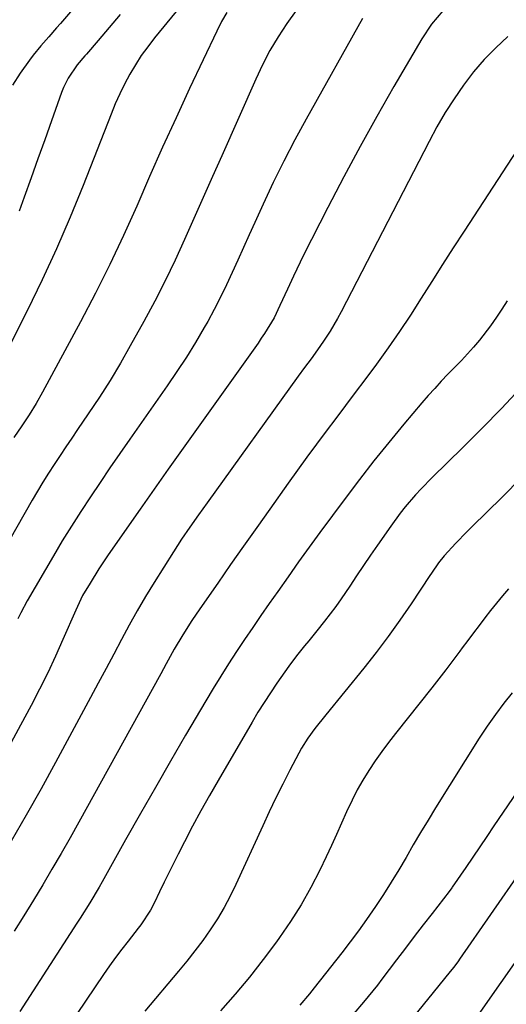
# Model space of a CAD drawing. Units: inches. Extents: x 1895462 to 1900801, y 464269 to 469591.
# Drawn here: x 1897604 to 1897734, y 465429 to 465692 of the extents above; entities that cross this region are included whole.
import ezdxf

# ---------------------------------------------------------------- set-up
doc = ezdxf.new("R2010")
doc.units = ezdxf.units.IN
doc.header["$MEASUREMENT"] = 0
doc.layers.add('7', color=7, linetype='Continuous')
doc.layers.add('8', color=7, linetype='Continuous')

msp = doc.modelspace()

# ---------------------------------------------------------------- linework, layer by layer
at = {"layer": '7', "color": 18}
for points in [[(1897625.29, 465702.87, 1868), (1897614.96, 465690.79, 1868), (1897613.91, 465689.57, 1868), (1897611.78, 465687.17, 1868), (1897609.65, 465684.77, 1868), (1897607.63, 465682.28, 1868), (1897606.68, 465680.99, 1868), (1897604.18, 465677.48, 1868), (1897602.14, 465674.35, 1868)], [(1897650.37, 465699.61, 1864), (1897639.99, 465686.9, 1864), (1897638.2, 465684.58, 1864), (1897636.49, 465682.2, 1864), (1897634.91, 465679.74, 1864), (1897633.42, 465677.21, 1864), (1897632.05, 465674.62, 1864), (1897630.75, 465671.99, 1864), (1897629.55, 465669.32, 1864), (1897628.43, 465666.61, 1864), (1897620.96, 465647.55, 1864), (1897617.5, 465639.07, 1864), (1897613.89, 465630.66, 1864), (1897610.03, 465622.36, 1864), (1897606.02, 465614.13, 1864), (1897598.7, 465599.61, 1864)], [(1897716.94, 465694.13, 1856), (1897713.94, 465690.55, 1856), (1897711.36, 465686.66, 1856), (1897703.91, 465673.95, 1856), (1897699.33, 465665.98, 1856), (1897694.85, 465657.95, 1856), (1897690.51, 465649.84, 1856), (1897686.27, 465641.68, 1856), (1897679.81, 465628.99, 1856), (1897678.88, 465627.13, 1856), (1897677.07, 465623.39, 1856), (1897675.46, 465619.9, 1856), (1897673.49, 465615.52, 1856), (1897671.9, 465612.29, 1856), (1897669.36, 465608.07, 1856), (1897668.51, 465606.8, 1856), (1897667.64, 465605.54, 1856), (1897643.67, 465571.92, 1856), (1897641.78, 465569.25, 1856), (1897639.89, 465566.59, 1856), (1897638.02, 465563.91, 1856), (1897636.15, 465561.23, 1856), (1897627.66, 465549.01, 1856), (1897625.18, 465545.3, 1856), (1897622.82, 465541.51, 1856), (1897620.84, 465538.21, 1856), (1897619, 465534.3, 1856), (1897615.6, 465526.45, 1856), (1897613.6, 465521.98, 1856), (1897611.53, 465517.55, 1856), (1897609.35, 465513.17, 1856), (1897607.09, 465508.83, 1856), (1897604.28, 465503.57, 1856), (1897600.51, 465496.65, 1856)], [(1897659.28, 465693.74, 1862), (1897657.91, 465691.28, 1862), (1897656.64, 465688.76, 1862), (1897649.38, 465673.39, 1862), (1897645.76, 465665.61, 1862), (1897642.19, 465657.8, 1862), (1897638.7, 465649.95, 1862), (1897635.26, 465642.08, 1862), (1897631.76, 465634.24, 1862), (1897628.12, 465626.47, 1862), (1897624.28, 465618.8, 1862), (1897620.3, 465611.19, 1862), (1897610.17, 465592.44, 1862), (1897608.43, 465589.38, 1862), (1897606.54, 465586.4, 1862), (1897604.58, 465583.47, 1862), (1897602.53, 465580.3, 1862)], [(1897630.88, 465693.14, 1866), (1897628.91, 465690.84, 1866), (1897626.94, 465688.55, 1866), (1897624.97, 465686.25, 1866), (1897621.86, 465682.62, 1866), (1897621.45, 465682.14, 1866), (1897619.37, 465679.77, 1866), (1897616.98, 465676.19, 1866), (1897615.71, 465673.65, 1866), (1897615.18, 465672.32, 1866), (1897612.55, 465664.83, 1866), (1897610.74, 465659.74, 1866), (1897608.93, 465654.65, 1866), (1897607.1, 465649.56, 1866), (1897605.26, 465644.48, 1866), (1897603.88, 465640.68, 1866)], [(1897695.51, 465692.14, 1858), (1897680.47, 465665.29, 1858), (1897677.43, 465659.71, 1858), (1897674.49, 465654.07, 1858), (1897671.69, 465648.36, 1858), (1897668.98, 465642.61, 1858), (1897666.74, 465637.68, 1858), (1897665.23, 465634.35, 1858), (1897663.73, 465631.02, 1858), (1897662.25, 465627.68, 1858), (1897660.77, 465624.34, 1858), (1897659.25, 465621.02, 1858), (1897657.66, 465617.74, 1858), (1897655.97, 465614.51, 1858), (1897654.21, 465611.31, 1858), (1897653.26, 465609.66, 1858), (1897650.92, 465605.7, 1858), (1897648.51, 465601.78, 1858), (1897646, 465597.93, 1858), (1897643.41, 465594.13, 1858), (1897633.44, 465579.85, 1858), (1897630.78, 465576.03, 1858), (1897628.14, 465572.2, 1858), (1897625.52, 465568.36, 1858), (1897622.91, 465564.5, 1858), (1897620.35, 465560.62, 1858), (1897617.85, 465556.71, 1858), (1897615.42, 465552.74, 1858), (1897613.04, 465548.75, 1858), (1897606.08, 465536.81, 1858), (1897604.32, 465533.6, 1858), (1897603.51, 465531.96, 1858)], [(1897734.32, 465687.28, 1854), (1897731.07, 465684.31, 1854), (1897727.98, 465681.19, 1854), (1897725.14, 465677.85, 1854), (1897722.45, 465674.36, 1854), (1897719.97, 465670.71, 1854), (1897717.6, 465666.99, 1854), (1897715.38, 465663.17, 1854), (1897713.27, 465659.3, 1854), (1897689.82, 465613.88, 1854), (1897688.87, 465612.12, 1854), (1897686.84, 465608.67, 1854), (1897685.14, 465606.06, 1854), (1897683.5, 465603.68, 1854), (1897681.78, 465601.34, 1854), (1897680.04, 465599.03, 1854), (1897678.34, 465596.69, 1854), (1897654.03, 465562.9, 1854), (1897652.87, 465561.29, 1854), (1897651.72, 465559.68, 1854), (1897649.43, 465556.46, 1854), (1897647.19, 465553.2, 1854), (1897645.05, 465549.87, 1854), (1897639.93, 465541.64, 1854), (1897637.65, 465537.89, 1854), (1897635.43, 465534.11, 1854), (1897633.29, 465530.29, 1854), (1897631.2, 465526.43, 1854), (1897629.15, 465522.55, 1854), (1897627.09, 465518.68, 1854), (1897625.02, 465514.81, 1854), (1897622.94, 465510.95, 1854), (1897613.6, 465493.64, 1854), (1897609.74, 465486.61, 1854), (1897605.82, 465479.61, 1854), (1897601.81, 465472.66, 1854)], [(1897739.24, 465660.88, 1852), (1897722.63, 465635.41, 1852), (1897719.74, 465630.94, 1852), (1897716.87, 465626.47, 1852), (1897714.02, 465621.98, 1852), (1897711.2, 465617.47, 1852), (1897708.34, 465613, 1852), (1897705.4, 465608.57, 1852), (1897702.36, 465604.22, 1852), (1897699.24, 465599.91, 1852), (1897696.14, 465595.75, 1852), (1897693.58, 465592.3, 1852), (1897691, 465588.86, 1852), (1897688.42, 465585.42, 1852), (1897685.83, 465581.99, 1852), (1897683.25, 465578.55, 1852), (1897680.69, 465575.1, 1852), (1897678.16, 465571.62, 1852), (1897675.66, 465568.13, 1852), (1897670.77, 465561.24, 1852), (1897667.28, 465556.31, 1852), (1897663.8, 465551.38, 1852), (1897660.33, 465546.43, 1852), (1897656.87, 465541.48, 1852), (1897652.12, 465534.67, 1852), (1897650, 465531.54, 1852), (1897647.55, 465527.67, 1852), (1897645.29, 465523.83, 1852), (1897643.14, 465519.93, 1852), (1897641.71, 465517.32, 1852), (1897619.85, 465477.76, 1852), (1897617.49, 465473.54, 1852), (1897615.1, 465469.34, 1852), (1897612.66, 465465.17, 1852), (1897610.2, 465461.01, 1852), (1897607.69, 465456.88, 1852), (1897605.16, 465452.76, 1852), (1897602.6, 465448.67, 1852)], [(1897737.57, 465593.37, 1848), (1897732.57, 465588.07, 1848), (1897727.47, 465582.86, 1848), (1897722.31, 465577.71, 1848), (1897714.12, 465569.69, 1848), (1897711.13, 465566.64, 1848), (1897709.69, 465565.06, 1848), (1897706.91, 465561.82, 1848), (1897705.57, 465560.15, 1848), (1897703.04, 465556.71, 1848), (1897699.51, 465551.63, 1848), (1897697.64, 465548.91, 1848), (1897695.78, 465546.19, 1848), (1897693.94, 465543.45, 1848), (1897692.11, 465540.7, 1848), (1897689.82, 465537.28, 1848), (1897688.39, 465535.25, 1848), (1897685.38, 465531.3, 1848), (1897683.35, 465528.76, 1848), (1897681.16, 465526.1, 1848), (1897680.06, 465524.79, 1848), (1897677.89, 465522.12, 1848), (1897675.86, 465519.35, 1848), (1897672.67, 465514.77, 1848), (1897670.94, 465512.22, 1848), (1897669.25, 465509.65, 1848), (1897667.62, 465507.03, 1848), (1897666.04, 465504.39, 1848), (1897656.97, 465488.85, 1848), (1897654.65, 465484.8, 1848), (1897652.38, 465480.73, 1848), (1897650.18, 465476.63, 1848), (1897648.03, 465472.5, 1848), (1897646.32, 465469.15, 1848), (1897645.06, 465466.67, 1848), (1897643.82, 465464.18, 1848), (1897642.6, 465461.68, 1848), (1897641.39, 465459.18, 1848), (1897640, 465456.26, 1848), (1897638.92, 465454.21, 1848), (1897636.34, 465450.35, 1848), (1897635.64, 465449.42, 1848), (1897632.96, 465446, 1848), (1897631.28, 465443.81, 1848), (1897629.63, 465441.61, 1848), (1897628.02, 465439.37, 1848), (1897626.45, 465437.1, 1848), (1897612.14, 465416, 1848)], [(1897738.05, 465569.71, 1846), (1897732.64, 465564.37, 1846), (1897724.78, 465556.61, 1846), (1897723.31, 465555.14, 1846), (1897720.44, 465552.15, 1846), (1897717.33, 465548.76, 1846), (1897715.78, 465546.87, 1846), (1897713.91, 465544.19, 1846), (1897713.46, 465543.51, 1846), (1897708.48, 465535.98, 1846), (1897705.47, 465531.58, 1846), (1897702.38, 465527.24, 1846), (1897699.17, 465523, 1846), (1897695.86, 465518.82, 1846), (1897685.74, 465506.4, 1846), (1897682.81, 465502.69, 1846), (1897680.94, 465500.14, 1846), (1897679.26, 465497.48, 1846), (1897678.5, 465496.1, 1846), (1897676.14, 465491.58, 1846), (1897674.26, 465487.9, 1846), (1897672.41, 465484.21, 1846), (1897670.63, 465480.48, 1846), (1897668.88, 465476.74, 1846), (1897661.75, 465461.14, 1846), (1897660.23, 465458.01, 1846), (1897658.59, 465454.94, 1846), (1897656.8, 465451.96, 1846), (1897654.91, 465449.03, 1846), (1897652.89, 465446.19, 1846), (1897650.82, 465443.39, 1846), (1897648.67, 465440.65, 1846), (1897646.45, 465437.96, 1846), (1897637.44, 465427.34, 1846)], [(1897734.47, 465540.01, 1844), (1897732.86, 465538.08, 1844), (1897731.27, 465536.14, 1844), (1897729.7, 465534.18, 1844), (1897728.16, 465532.2, 1844), (1897726.63, 465530.21, 1844), (1897725.11, 465528.21, 1844), (1897723.6, 465526.21, 1844), (1897722.1, 465524.19, 1844), (1897721.44, 465523.3, 1844), (1897719.6, 465520.85, 1844), (1897717.75, 465518.4, 1844), (1897715.87, 465515.98, 1844), (1897713.97, 465513.57, 1844), (1897704.29, 465501.38, 1844), (1897702.44, 465498.98, 1844), (1897700.63, 465496.54, 1844), (1897698.88, 465494.06, 1844), (1897697.19, 465491.54, 1844), (1897695.59, 465488.96, 1844), (1897694.09, 465486.34, 1844), (1897692.72, 465483.64, 1844), (1897691.24, 465480.45, 1844), (1897689.92, 465477.45, 1844), (1897688.57, 465474.45, 1844), (1897687.2, 465471.48, 1844), (1897685.8, 465468.51, 1844), (1897684.1, 465464.94, 1844), (1897681.71, 465460.26, 1844), (1897679.15, 465455.69, 1844), (1897676.34, 465451.27, 1844), (1897673.37, 465446.94, 1844), (1897672.56, 465445.84, 1844), (1897668.99, 465441.09, 1844), (1897665.33, 465436.42, 1844), (1897661.52, 465431.87, 1844), (1897657.62, 465427.39, 1844)], [(1897735.43, 465512.2, 1842), (1897733.23, 465509.51, 1842), (1897730.95, 465506.44, 1842), (1897728.74, 465503.32, 1842), (1897726.66, 465500.12, 1842), (1897715.03, 465481.53, 1842), (1897713.01, 465478.25, 1842), (1897711.01, 465474.96, 1842), (1897709.06, 465471.64, 1842), (1897707.13, 465468.31, 1842), (1897705.19, 465464.98, 1842), (1897703.2, 465461.69, 1842), (1897701.13, 465458.44, 1842), (1897699.01, 465455.23, 1842), (1897696.6, 465451.74, 1842), (1897694.45, 465448.73, 1842), (1897692.22, 465445.77, 1842), (1897689.96, 465442.84, 1842), (1897682.59, 465433.53, 1842), (1897681.34, 465431.98, 1842), (1897678.78, 465428.92, 1842)], [(1897759.25, 465473.27, 1836), (1897723.3, 465421.88, 1836)], [(1897737.95, 465465.05, 1838), (1897721.42, 465441.18, 1838), (1897721.12, 465440.76, 1838), (1897719.87, 465439.09, 1838), (1897718.89, 465437.87, 1838), (1897707.2, 465423.38, 1838)]]:
    msp.add_polyline3d(points, dxfattribs=at)
at = {"layer": '8', "color": 18}
for points in [[(1897677.81, 465694.19, 1860), (1897675.31, 465690.75, 1860), (1897673, 465687.18, 1860), (1897670.83, 465683.52, 1860), (1897668.87, 465679.76, 1860), (1897667.03, 465675.92, 1860), (1897657.94, 465655.49, 1860), (1897655.46, 465649.91, 1860), (1897652.98, 465644.33, 1860), (1897650.52, 465638.74, 1860), (1897648.06, 465633.16, 1860), (1897645.53, 465627.6, 1860), (1897642.89, 465622.11, 1860), (1897640.1, 465616.68, 1860), (1897637.21, 465611.31, 1860), (1897633.56, 465604.75, 1860), (1897630.9, 465600.13, 1860), (1897628.17, 465595.57, 1860), (1897625.3, 465591.08, 1860), (1897622.36, 465586.64, 1860), (1897619.51, 465582.48, 1860), (1897617.94, 465580.16, 1860), (1897616.36, 465577.83, 1860), (1897614.81, 465575.5, 1860), (1897613.25, 465573.16, 1860), (1897611.73, 465570.81, 1860), (1897610.24, 465568.43, 1860), (1897608.79, 465566.03, 1860), (1897607.38, 465563.61, 1860), (1897590.96, 465534.85, 1860)], [(1897734.13, 465616.76, 1850), (1897732.7, 465614.57, 1850), (1897731.27, 465612.39, 1850), (1897729.69, 465610.08, 1850), (1897726.74, 465606.27, 1850), (1897725.16, 465604.45, 1850), (1897721.89, 465600.9, 1850), (1897720.23, 465599.15, 1850), (1897718.32, 465597.19, 1850), (1897716.53, 465595.33, 1850), (1897714.78, 465593.44, 1850), (1897713.07, 465591.52, 1850), (1897711.38, 465589.57, 1850), (1897706.56, 465583.87, 1850), (1897702.53, 465579.01, 1850), (1897698.56, 465574.11, 1850), (1897694.69, 465569.13, 1850), (1897690.88, 465564.09, 1850), (1897684.13, 465555, 1850), (1897682.7, 465553.05, 1850), (1897679.86, 465549.13, 1850), (1897678.46, 465547.16, 1850), (1897675.68, 465543.2, 1850), (1897672.9, 465539.24, 1850), (1897670.63, 465536.02, 1850), (1897668.42, 465532.84, 1850), (1897666.22, 465529.65, 1850), (1897664.05, 465526.44, 1850), (1897661.9, 465523.22, 1850), (1897659.79, 465519.97, 1850), (1897657.72, 465516.7, 1850), (1897655.7, 465513.4, 1850), (1897653.71, 465510.07, 1850), (1897648.32, 465500.91, 1850), (1897644.27, 465493.96, 1850), (1897640.24, 465487.01, 1850), (1897636.26, 465480.02, 1850), (1897632.3, 465473.03, 1850), (1897626.01, 465461.83, 1850), (1897625.21, 465460.42, 1850), (1897622.76, 465456.24, 1850), (1897620.2, 465452.12, 1850), (1897619.33, 465450.76, 1850), (1897604.1, 465427.25, 1850)], [(1897741.65, 465493, 1840), (1897730.59, 465476.71, 1840), (1897728.71, 465473.93, 1840), (1897726.82, 465471.16, 1840), (1897724.93, 465468.39, 1840), (1897723.05, 465465.61, 1840), (1897719.47, 465460.36, 1840), (1897719.37, 465460.22, 1840), (1897719.16, 465459.93, 1840), (1897718.84, 465459.51, 1840), (1897718.63, 465459.23, 1840), (1897714.07, 465453.37, 1840), (1897711.69, 465450.3, 1840), (1897709.32, 465447.22, 1840), (1897706.96, 465444.13, 1840), (1897704.61, 465441.04, 1840), (1897700.68, 465435.85, 1840), (1897699.48, 465434.29, 1840), (1897697.04, 465431.21, 1840), (1897695.79, 465429.69, 1840), (1897693.24, 465426.71, 1840)]]:
    msp.add_polyline3d(points, dxfattribs=at)

doc.saveas('drawing.dxf')
